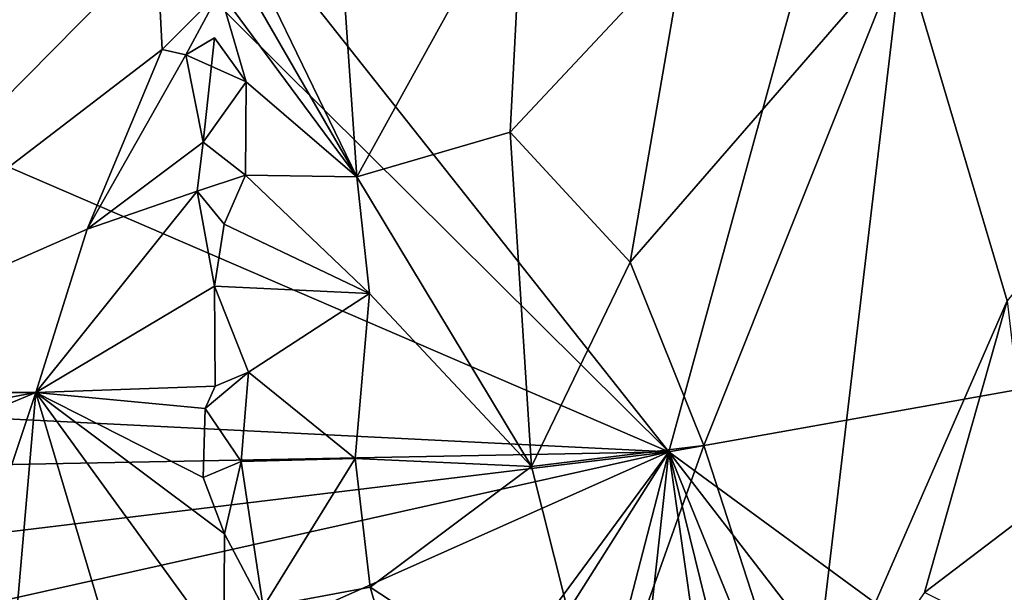
# Model space of a CAD drawing. Units: metres. Extents: x 24.58 to 29.78, y -3.86 to 4.94.
# Drawn here: x 25.35 to 26.07, y -2.34 to -1.92 of the extents above; entities that cross this region are included whole.
import ezdxf

# ---------------------------------------------------------------- set-up
doc = ezdxf.new("R2010")
doc.units = ezdxf.units.M

msp = doc.modelspace()

# ---------------------------------------------------------------- linework, layer by layer
at = {"layer": '1'}
for points in [[(24.97514, -1.39503, 13.09723), (25.82429, -2.2373, 13.10302), (24.91689, -1.09153, 13.09562)], [(24.91689, -1.09153, 13.09562), (25.82429, -2.2373, 13.10302), (26.08421, -1.28933, 13.09205)], [(26.08421, -1.28933, 13.09205), (25.82429, -2.2373, 13.10302), (26.29413, -2.15363, 13.10464)], [(25.03188, -1.89542, 13.1009), (25.82429, -2.2373, 13.10302), (24.97514, -1.39503, 13.09723)], [(25.13134, -2.19416, 15.01977), (25.08861, -1.67336, 15.01085), (25.45241, -1.86889, 15.01291)], [(25.5787, -1.76106, 14.86752), (25.59765, -2.03752, 14.8709), (25.49494, -1.82539, 14.99192)], [(25.71875, -1.81871, 14.734), (25.59765, -2.03752, 14.8709), (25.5787, -1.76106, 14.86752)], [(25.71875, -1.81871, 14.734), (25.70914, -2.00507, 14.75713), (25.59765, -2.03752, 14.8709)], [(25.71875, -1.81871, 14.734), (25.83599, -1.86957, 14.65405), (25.70914, -2.00507, 14.75713)], [(25.59765, -2.03752, 14.8709), (25.49306, -1.85647, 14.99472), (25.49494, -1.82539, 14.99192)], [(25.49823, -1.90311, 14.99558), (25.49306, -1.85647, 14.99472), (25.59765, -2.03752, 14.8709)], [(25.13134, -2.19416, 15.01977), (25.45241, -1.86889, 15.01291), (25.45638, -1.94518, 15.01634)], [(25.45638, -1.94518, 15.01634), (25.45241, -1.86889, 15.01291), (25.49823, -1.90311, 14.99558)], [(25.83599, -1.86957, 14.65405), (25.79618, -2.09945, 14.69236), (25.70914, -2.00507, 14.75713)], [(25.99397, -1.87172, 14.5739), (25.79618, -2.09945, 14.69236), (25.83599, -1.86957, 14.65405)], [(25.8496, -2.23252, 14.6656), (25.79618, -2.09945, 14.69236), (25.99397, -1.87172, 14.5739)], [(25.92393, -2.46187, 14.63347), (25.8496, -2.23252, 14.6656), (25.99397, -1.87172, 14.5739)], [(25.92393, -2.46187, 14.63347), (25.99397, -1.87172, 14.5739), (26.06998, -2.12752, 14.55599)], [(26.06998, -2.12752, 14.55599), (25.99397, -1.87172, 14.5739), (26.27107, -1.87871, 14.50921)], [(24.98418, -2.19549, 13.10725), (25.82429, -2.2373, 13.10302), (25.03188, -1.89542, 13.1009)], [(25.47352, -1.94914, 15.01287), (25.45638, -1.94518, 15.01634), (25.49823, -1.90311, 14.99558)], [(25.47352, -1.94914, 15.01287), (25.49823, -1.90311, 14.99558), (25.51725, -1.96876, 14.97644)], [(25.51725, -1.96876, 14.97644), (25.49823, -1.90311, 14.99558), (25.59765, -2.03752, 14.8709)], [(25.47352, -1.94914, 15.01287), (25.4943, -1.93683, 15.00036), (25.48612, -2.01246, 15.00208)], [(25.4943, -1.93683, 15.00036), (25.47352, -1.94914, 15.01287), (25.51725, -1.96876, 14.97644)], [(25.48612, -2.01246, 15.00208), (25.4943, -1.93683, 15.00036), (25.51725, -1.96876, 14.97644)], [(25.40195, -2.07563, 15.00932), (25.13134, -2.19416, 15.01977), (25.45638, -1.94518, 15.01634)], [(25.40195, -2.07563, 15.00932), (25.45638, -1.94518, 15.01634), (25.47352, -1.94914, 15.01287)], [(25.40195, -2.07563, 15.00932), (25.47352, -1.94914, 15.01287), (25.48612, -2.01246, 15.00208)], [(25.48612, -2.01246, 15.00208), (25.51725, -1.96876, 14.97644), (25.51681, -2.03633, 14.9827)], [(25.51681, -2.03633, 14.9827), (25.51725, -1.96876, 14.97644), (25.59765, -2.03752, 14.8709)], [(25.70914, -2.00507, 14.75713), (25.72447, -2.24781, 14.75894), (25.59765, -2.03752, 14.8709)], [(25.79618, -2.09945, 14.69236), (25.72447, -2.24781, 14.75894), (25.70914, -2.00507, 14.75713)], [(25.48173, -2.04801, 15.00451), (25.40195, -2.07563, 15.00932), (25.48612, -2.01246, 15.00208)], [(25.48173, -2.04801, 15.00451), (25.48612, -2.01246, 15.00208), (25.51681, -2.03633, 14.9827)], [(25.5014, -2.0719, 14.99995), (25.48173, -2.04801, 15.00451), (25.51681, -2.03633, 14.9827)], [(25.60698, -2.12239, 14.86627), (25.5014, -2.0719, 14.99995), (25.51681, -2.03633, 14.9827)], [(25.60698, -2.12239, 14.86627), (25.51681, -2.03633, 14.9827), (25.59765, -2.03752, 14.8709)], [(25.72447, -2.24781, 14.75894), (25.60698, -2.12239, 14.86627), (25.59765, -2.03752, 14.8709)], [(25.36476, -2.19411, 15.01838), (25.40195, -2.07563, 15.00932), (25.48173, -2.04801, 15.00451)], [(25.49435, -2.11686, 15.01106), (25.36476, -2.19411, 15.01838), (25.48173, -2.04801, 15.00451)], [(25.49435, -2.11686, 15.01106), (25.48173, -2.04801, 15.00451), (25.5014, -2.0719, 14.99995)], [(25.60698, -2.12239, 14.86627), (25.49435, -2.11686, 15.01106), (25.5014, -2.0719, 14.99995)], [(25.36476, -2.19411, 15.01838), (25.13134, -2.19416, 15.01977), (25.40195, -2.07563, 15.00932)], [(25.79618, -2.09945, 14.69236), (25.8496, -2.23252, 14.6656), (25.72447, -2.24781, 14.75894)], [(25.36476, -2.19411, 15.01838), (25.49435, -2.11686, 15.01106), (25.49486, -2.18965, 15.01491)], [(25.51897, -2.17951, 14.99614), (25.49486, -2.18965, 15.01491), (25.49435, -2.11686, 15.01106)], [(25.60698, -2.12239, 14.86627), (25.51897, -2.17951, 14.99614), (25.49435, -2.11686, 15.01106)], [(25.59659, -2.24205, 14.88964), (25.51897, -2.17951, 14.99614), (25.60698, -2.12239, 14.86627)], [(25.72447, -2.24781, 14.75894), (25.59659, -2.24205, 14.88964), (25.60698, -2.12239, 14.86627)], [(26.00985, -2.33926, 14.58594), (25.92393, -2.46187, 14.63347), (26.06998, -2.12752, 14.55599)], [(26.00985, -2.33926, 14.58594), (26.06998, -2.12752, 14.55599), (26.08772, -2.28015, 14.55456)], [(25.82429, -2.2373, 13.10302), (26.04416, -2.39839, 13.105), (26.29413, -2.15363, 13.10464)], [(26.29413, -2.15363, 13.10464), (26.04416, -2.39839, 13.105), (26.13879, -2.3679, 13.10507)], [(25.48767, -2.20586, 15.01568), (25.49486, -2.18965, 15.01491), (25.51897, -2.17951, 14.99614)], [(25.48767, -2.20586, 15.01568), (25.51897, -2.17951, 14.99614), (25.51378, -2.2443, 15.00537)], [(25.51378, -2.2443, 15.00537), (25.51897, -2.17951, 14.99614), (25.59659, -2.24205, 14.88964)], [(25.18484, -2.73323, 15.0265), (25.01783, -2.33913, 15.01927), (25.36476, -2.19411, 15.01838)], [(25.01783, -2.33913, 15.01927), (25.0535, -2.25244, 15.01862), (25.36476, -2.19411, 15.01838)], [(25.0535, -2.25244, 15.01862), (25.13134, -2.19416, 15.01977), (25.36476, -2.19411, 15.01838)], [(25.31154, -2.8026, 15.02711), (25.18484, -2.73323, 15.0265), (25.36476, -2.19411, 15.01838)], [(25.31154, -2.8026, 15.02711), (25.36476, -2.19411, 15.01838), (25.47048, -2.5495, 15.02257)], [(25.36476, -2.19411, 15.01838), (25.49486, -2.18965, 15.01491), (25.48767, -2.20586, 15.01568)], [(25.47048, -2.5495, 15.02257), (25.36476, -2.19411, 15.01838), (25.5011, -2.38212, 15.01843)], [(25.36476, -2.19411, 15.01838), (25.48767, -2.20586, 15.01568), (25.48605, -2.25595, 15.01721)], [(25.36476, -2.19411, 15.01838), (25.48605, -2.25595, 15.01721), (25.50172, -2.29679, 15.01453)], [(25.5011, -2.38212, 15.01843), (25.36476, -2.19411, 15.01838), (25.50172, -2.29679, 15.01453)], [(24.98418, -2.19549, 13.10725), (24.98198, -2.25339, 13.10786), (25.82429, -2.2373, 13.10302)], [(25.48605, -2.25595, 15.01721), (25.48767, -2.20586, 15.01568), (25.51378, -2.2443, 15.00537)], [(24.98198, -2.25339, 13.10786), (24.99178, -2.33811, 13.10837), (25.82429, -2.2373, 13.10302)], [(24.99178, -2.33811, 13.10837), (25.00317, -2.42063, 13.1083), (25.82429, -2.2373, 13.10302)], [(25.00317, -2.42063, 13.1083), (25.00259, -2.60342, 13.11201), (25.82429, -2.2373, 13.10302)], [(25.82429, -2.2373, 13.10302), (25.00259, -2.60342, 13.11201), (25.36138, -2.86497, 13.1125)], [(25.82429, -2.2373, 13.10302), (25.36138, -2.86497, 13.1125), (25.60287, -2.58704, 13.10825)], [(25.82429, -2.2373, 13.10302), (25.60287, -2.58704, 13.10825), (25.72956, -2.6023, 13.10903)], [(25.8496, -2.23252, 14.6656), (25.77423, -2.44494, 14.72804), (25.72447, -2.24781, 14.75894)], [(25.82429, -2.2373, 13.10302), (25.72956, -2.6023, 13.10903), (25.79226, -2.52818, 13.10799)], [(25.92393, -2.46187, 14.63347), (25.77423, -2.44494, 14.72804), (25.8496, -2.23252, 14.6656)], [(25.82429, -2.2373, 13.10302), (25.79226, -2.52818, 13.10799), (25.86198, -2.50239, 13.10765)], [(25.82429, -2.2373, 13.10302), (25.86198, -2.50239, 13.10765), (25.88877, -2.49971, 13.11094)], [(25.82429, -2.2373, 13.10302), (25.88877, -2.49971, 13.11094), (25.91841, -2.46821, 13.10729)], [(25.82429, -2.2373, 13.10302), (25.91841, -2.46821, 13.10729), (25.97625, -2.43417, 13.10575)], [(25.82429, -2.2373, 13.10302), (25.97625, -2.43417, 13.10575), (26.04416, -2.39839, 13.105)], [(25.50172, -2.29679, 15.01453), (25.48605, -2.25595, 15.01721), (25.51378, -2.2443, 15.00537)], [(25.52969, -2.35003, 14.99708), (25.50172, -2.29679, 15.01453), (25.51378, -2.2443, 15.00537)], [(25.52969, -2.35003, 14.99708), (25.51378, -2.2443, 15.00537), (25.59659, -2.24205, 14.88964)], [(25.52969, -2.35003, 14.99708), (25.59659, -2.24205, 14.88964), (25.60734, -2.33557, 14.88513)], [(25.59659, -2.24205, 14.88964), (25.72447, -2.24781, 14.75894), (25.60734, -2.33557, 14.88513)], [(25.72447, -2.24781, 14.75894), (25.77423, -2.44494, 14.72804), (25.60734, -2.33557, 14.88513)], [(26.00985, -2.33926, 14.58594), (26.08772, -2.28015, 14.55456), (26.09796, -2.38306, 14.5457)], [(25.52969, -2.35003, 14.99708), (25.5011, -2.38212, 15.01843), (25.50172, -2.29679, 15.01453)], [(25.65578, -2.50103, 14.84132), (25.52969, -2.35003, 14.99708), (25.60734, -2.33557, 14.88513)], [(25.77423, -2.44494, 14.72804), (25.65578, -2.50103, 14.84132), (25.60734, -2.33557, 14.88513)]]:
    msp.add_3dface(points, dxfattribs=at)

doc.saveas('drawing.dxf')
